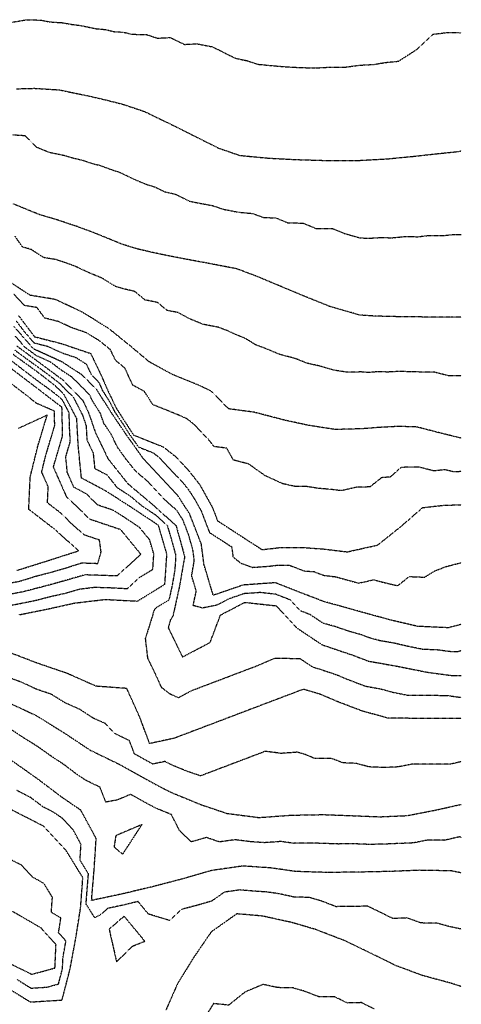
# Model space of a CAD drawing. Units: feet. Extents: x 2140632 to 2148637, y 13640367 to 13647739.
# Drawn here: x 2148434 to 2148637, y 13646058 to 13646511 of the extents above; entities that cross this region are included whole.
import ezdxf

# ---------------------------------------------------------------- set-up
doc = ezdxf.new("R2010")
doc.units = ezdxf.units.FT
doc.header["$MEASUREMENT"] = 0
doc.linetypes.add('HIDDEN2', pattern=[0.1875, 0.125, -0.0625])
for name, color, linetype in [('C-TOPO-MAJR', 9, 'HIDDEN2'), ('C-TOPO-MINR', 8, 'HIDDEN2'), ('C-TOPO_EgC', 2, 'Continuous')]:
    doc.layers.add(name, color=color, linetype=linetype)

# ---------------------------------------------------------------- blocks, each defined once
blk = doc.blocks.new('*U17')
at = {"layer": 'C-TOPO-MAJR', "color": 9, "linetype": 'HIDDEN2', "lineweight": -3}
for points, elevation in [([(2148432.08, 13646372.51), (2148435.72, 13646367.68), (2148440.22, 13646362.5), (2148446.45, 13646360.92), (2148453, 13646357.93), (2148459.73, 13646355.65), (2148464.3, 13646352.68), (2148466.64, 13646347.79), (2148470.05, 13646344.38), (2148471.73, 13646340.55), (2148475.32, 13646334.93), (2148477.22, 13646330.99), (2148480.58, 13646326.05), (2148484.5, 13646319.95), (2148488.32, 13646314.58), (2148495.18, 13646311.85), (2148497.89, 13646309.71), (2148505.8, 13646301.25), (2148508.78, 13646298.14), (2148511.42, 13646294.79), (2148514.16, 13646290.54), (2148517.19, 13646285.11), (2148518.33, 13646282.13), (2148521.01, 13646275.21), (2148531.25, 13646268.57), (2148531.86, 13646263.9), (2148535.59, 13646261.02), (2148540.87, 13646259.15), (2148548.27, 13646259.69), (2148552.65, 13646260.21), (2148557.75, 13646260.18), (2148564.56, 13646257.51), (2148569.18, 13646257.18), (2148573.55, 13646255.51), (2148579.06, 13646254.85), (2148584.17, 13646253.43), (2148589.66, 13646251.9), (2148596.66, 13646253.47), (2148601.58, 13646252.13), (2148607.67, 13646250.71), (2148612.98, 13646254.94), (2148620.04, 13646254.63), (2148624.95, 13646257.64), (2148630.11, 13646259.57), (2148636.96, 13646261.35)], 505), ([(2148636.96, 13646189.65), (2148603.54, 13646189.69), (2148591.53, 13646192.96), (2148580.56, 13646197.12), (2148572.13, 13646200.7), (2148564.25, 13646203.05), (2148504.7, 13646180.48), (2148493.45, 13646178.06), (2148488.93, 13646190.2), (2148482.96, 13646203.42), (2148468.85, 13646204.45), (2148455.3, 13646210.43), (2148441.68, 13646215.09), (2148428.69, 13646220.05)], 500), ([(2148433.48, 13646237.37), (2148445.94, 13646239.87), (2148458.99, 13646242.75), (2148473.04, 13646244.41), (2148487.85, 13646243.64), (2148500.48, 13646251.39), (2148501.43, 13646265.26), (2148497.53, 13646278.49), (2148485.31, 13646286.59), (2148473.49, 13646294.18), (2148462.08, 13646300.28), (2148460.64, 13646314.52), (2148459.92, 13646327.66), (2148453.99, 13646338.81), (2148450.25, 13646342.52), (2148441.86, 13646349.03), (2148430.6, 13646357.13)], 500), ([(2148636.96, 13646374.24), (2148632.43, 13646374.27), (2148619.24, 13646374.37), (2148607.13, 13646374.52), (2148597.27, 13646374.76), (2148590.22, 13646375.26), (2148576.31, 13646379.26), (2148565.32, 13646383.67), (2148553.19, 13646388.73), (2148542.92, 13646393.02), (2148533.64, 13646396.53), (2148519.61, 13646399.23), (2148509.69, 13646401.05), (2148498.34, 13646403.28), (2148488.13, 13646405.6), (2148480.84, 13646407.82), (2148468.71, 13646412.8), (2148460.18, 13646415.96), (2148450.84, 13646419.09), (2148442.72, 13646421.49), (2148430.67, 13646426.41)], 510), ([(2148636.96, 13646092.69), (2148632.09, 13646093.68), (2148625.79, 13646095.37), (2148618.32, 13646095.51), (2148612.09, 13646097.82), (2148605.41, 13646097.55), (2148599.55, 13646100.45), (2148593.77, 13646103.23), (2148586.48, 13646103.08), (2148579.26, 13646103), (2148572.47, 13646105.63), (2148567, 13646107.22), (2148559.85, 13646107.44), (2148553.13, 13646108.92), (2148547.26, 13646109.76), (2148540.91, 13646110.18), (2148534.98, 13646110.7), (2148527.85, 13646109.67), (2148521.98, 13646105.53), (2148515.05, 13646103.55), (2148508.2, 13646101.76), (2148502.69, 13646096.62), (2148492.91, 13646099.6), (2148488.14, 13646105.35), (2148481.03, 13646103.67), (2148474.23, 13646102.23), (2148470.78, 13646099.24), (2148468.18, 13646097.96), (2148464.21, 13646104.18), (2148464.73, 13646111.12), (2148465.31, 13646118.12), (2148461.41, 13646124.43), (2148461.88, 13646131.69), (2148458.35, 13646138.19), (2148453.3, 13646143.66), (2148449.05, 13646146.56), (2148444.28, 13646149), (2148438.65, 13646153.25), (2148432.21, 13646156.52)], 495)]:
    blk.add_lwpolyline(points, dxfattribs=dict(at, elevation=elevation))
at = {"layer": 'C-TOPO-MINR', "color": 8, "linetype": 'HIDDEN2', "lineweight": -3}
for points, elevation in [([(2148431.46, 13646359.08), (2148436.56, 13646355.33), (2148442.19, 13646351.28), (2148447.58, 13646347.29), (2148451.77, 13646344.04), (2148453.65, 13646342.18), (2148458.28, 13646337.49), (2148461.24, 13646331.92), (2148462.62, 13646329.04), (2148464.22, 13646324.38), (2148464.59, 13646317.81), (2148467.45, 13646311.85), (2148468.17, 13646304.73), (2148473.88, 13646301.68), (2148478.47, 13646295.92), (2148484.37, 13646292.12), (2148489.91, 13646287.47), (2148496.02, 13646283.42), (2148501.57, 13646278.44), (2148503.52, 13646271.82), (2148505.5, 13646264.67), (2148505.03, 13646257.74), (2148503.81, 13646250.72), (2148502.34, 13646244.13), (2148496.02, 13646240.25), (2148495.42, 13646239.28), (2148494.95, 13646237.47), (2148491.45, 13646226.35), (2148492.5, 13646217.36), (2148495.78, 13646210.67), (2148498.76, 13646204.06), (2148502.53, 13646201.14), (2148506.65, 13646199.2), (2148513.02, 13646202.55), (2148542.79, 13646213.84), (2148551.03, 13646217.35), (2148562.61, 13646217.25), (2148568.56, 13646213.29), (2148572.5, 13646212.11), (2148575.39, 13646211.14), (2148579.66, 13646209.7), (2148583.87, 13646207.91), (2148587.36, 13646206.57), (2148592.85, 13646204.49), (2148599.48, 13646203.31), (2148605.48, 13646201.68), (2148612.45, 13646200.28), (2148629.82, 13646200.26), (2148635.7, 13646199.49), (2148636.96, 13646199.49)], 501), ([(2148432.33, 13646361.03), (2148442.52, 13646353.54), (2148453.3, 13646345.56), (2148462.57, 13646336.18), (2148465.32, 13646330.42), (2148468.53, 13646321.1), (2148474.26, 13646309.19), (2148483.44, 13646297.66), (2148494.5, 13646288.35), (2148505.62, 13646278.39), (2148509.58, 13646264.09), (2148507.13, 13646250.06), (2148504.2, 13646236.87), (2148502.99, 13646234.92), (2148502.04, 13646231.3), (2148508.6, 13646217.92), (2148521.33, 13646224.63), (2148526.07, 13646237.22), (2148537.27, 13646243.05), (2148551.73, 13646241.49), (2148560.98, 13646231.46), (2148572.87, 13646223.53), (2148578.64, 13646221.58), (2148587.18, 13646218.7), (2148594.17, 13646216.02), (2148607.43, 13646213.67), (2148621.36, 13646210.88), (2148633.12, 13646209.33), (2148636.96, 13646209.33)], 502), ([(2148636.96, 13646220.76), (2148635.37, 13646220.35), (2148632.06, 13646220.34), (2148626.19, 13646221.12), (2148619.13, 13646221.43), (2148612.16, 13646222.83), (2148606.07, 13646224.25), (2148599.44, 13646225.42), (2148594.52, 13646226.76), (2148591.03, 13646228.1), (2148585.54, 13646229.64), (2148581.27, 13646231.08), (2148578.38, 13646232.05), (2148573.27, 13646233.47), (2148567.33, 13646237.43), (2148562.96, 13646239.1), (2148558.33, 13646244.11), (2148551.52, 13646246.78), (2148544.29, 13646247.56), (2148536.89, 13646247.03), (2148530.01, 13646244.67), (2148524.41, 13646241.76), (2148517.93, 13646240.44), (2148513.48, 13646241.58), (2148514.94, 13646248.18), (2148512.81, 13646255.28), (2148514.03, 13646262.29), (2148513.43, 13646266.96), (2148511.45, 13646274.11), (2148508.77, 13646281.03), (2148506.03, 13646285.28), (2148500.48, 13646290.26), (2148492.57, 13646298.72), (2148487.04, 13646303.37), (2148482.45, 13646309.14), (2148478.62, 13646314.51), (2148475.75, 13646320.47), (2148472.4, 13646325.41), (2148470.79, 13646330.07), (2148467.2, 13646335.69), (2148465.82, 13646338.57), (2148462.42, 13646341.97), (2148457.78, 13646346.66), (2148453.21, 13646349.63), (2148447.82, 13646353.62), (2148441.27, 13646356.61), (2148436.17, 13646360.36), (2148431.67, 13646365.54)], 503), ([(2148636.96, 13646232.9), (2148631.01, 13646231.36), (2148616.89, 13646231.99), (2148604.71, 13646234.83), (2148594.88, 13646237.51), (2148583.89, 13646240.58), (2148573.68, 13646243.41), (2148564.94, 13646246.74), (2148551.32, 13646252.08), (2148536.5, 13646251.01), (2148522.76, 13646246.3), (2148518.49, 13646260.5), (2148517.28, 13646269.84), (2148511.93, 13646283.67), (2148506.45, 13646292.18), (2148490.63, 13646309.09), (2148482.98, 13646319.84), (2148476.26, 13646329.72), (2148469.08, 13646340.96), (2148462.27, 13646347.77), (2148453.13, 13646353.71), (2148440.01, 13646359.69), (2148431.01, 13646370.05)], 504), ([(2148433.15, 13646374.98), (2148440.44, 13646365.31), (2148452.88, 13646362.15), (2148466.33, 13646357.59), (2148471.02, 13646347.81), (2148474.39, 13646340.15), (2148478.18, 13646332.27), (2148486.02, 13646320.07), (2148499.73, 13646314.62), (2148505.16, 13646310.33), (2148511.11, 13646304.1), (2148516.39, 13646297.41), (2148522.46, 13646286.56), (2148524.74, 13646280.59), (2148545.23, 13646267.3), (2148553.99, 13646268.35), (2148564.19, 13646268.29), (2148573.42, 13646267.62), (2148584.45, 13646266.29), (2148598.45, 13646269.43), (2148609.08, 13646277.9), (2148619.15, 13646286.66), (2148629.21, 13646287.78), (2148636.96, 13646287.95)], 506), ([(2148636.96, 13646303.22), (2148633.31, 13646303.14), (2148629.41, 13646304.08), (2148624.38, 13646303.52), (2148617.85, 13646305.2), (2148613.69, 13646305.34), (2148609.23, 13646305.11), (2148604.19, 13646300.73), (2148600.22, 13646300.41), (2148594.91, 13646296.18), (2148588.69, 13646296.01), (2148581.7, 13646294.44), (2148576.18, 13646295.1), (2148571.56, 13646295.44), (2148565.46, 13646296.38), (2148560.35, 13646296.41), (2148554.8, 13646297.62), (2148546.63, 13646301.35), (2148539.03, 13646306.72), (2148532, 13646308.55), (2148528.97, 13646313.98), (2148523.13, 13646314.75), (2148520.49, 13646318.1), (2148517.52, 13646321.21), (2148513.51, 13646325.28), (2148510.79, 13646327.42), (2148508.14, 13646328.69), (2148501.83, 13646331.27), (2148494.97, 13646334), (2148491.05, 13646340.1), (2148485.77, 13646342.97), (2148483.88, 13646346.91), (2148482.19, 13646350.74), (2148477.75, 13646354.46), (2148475.4, 13646359.35), (2148470.48, 13646363.33), (2148464.29, 13646367.16), (2148457.57, 13646369.44), (2148451.43, 13646372.3), (2148445.2, 13646373.88), (2148441.56, 13646378.72), (2148435.83, 13646379.66), (2148430.91, 13646384.84)], 507), ([(2148636.96, 13646318.61), (2148629.61, 13646320.39), (2148616.55, 13646323.74), (2148608.23, 13646324.02), (2148599.31, 13646323.56), (2148591.36, 13646322.93), (2148578.94, 13646322.59), (2148566.72, 13646324.47), (2148555.61, 13646326.89), (2148541.55, 13646330.55), (2148529.87, 13646332.1), (2148521.85, 13646340.23), (2148516.55, 13646342.76), (2148503.92, 13646347.93), (2148493.37, 13646353.67), (2148484.48, 13646361.11), (2148474.63, 13646369.08), (2148462.26, 13646376.73), (2148449.97, 13646382.46), (2148438.51, 13646384.35), (2148426.99, 13646391.82)], 508), ([(2148636.96, 13646347.3), (2148631.02, 13646347.33), (2148624.49, 13646349), (2148617.9, 13646349.05), (2148613.73, 13646349.19), (2148607.68, 13646349.27), (2148603.22, 13646349.04), (2148598.29, 13646349.16), (2148594.32, 13646348.84), (2148590.79, 13646349.09), (2148584.58, 13646348.92), (2148578.47, 13646349.86), (2148571.52, 13646351.86), (2148565.96, 13646353.07), (2148560.46, 13646355.28), (2148553.43, 13646357.11), (2148547.37, 13646359.64), (2148542.26, 13646361.59), (2148537.52, 13646364.48), (2148532.39, 13646366.62), (2148529.73, 13646367.89), (2148525.1, 13646369.64), (2148518.08, 13646370.99), (2148511.77, 13646373.58), (2148506.49, 13646376.45), (2148501.53, 13646377.36), (2148497.08, 13646381.08), (2148491.41, 13646382.19), (2148486.49, 13646386.18), (2148481.38, 13646387.34), (2148477.74, 13646388.45), (2148471.55, 13646392.27), (2148465.48, 13646394.76), (2148459.34, 13646397.63), (2148455.08, 13646399.21), (2148450.41, 13646400.77), (2148444.68, 13646401.72), (2148438.92, 13646405.45), (2148434.86, 13646406.65), (2148431.44, 13646411.65)], 509), ([(2148430.28, 13646458.26), (2148436.03, 13646457.91), (2148441.22, 13646452.66), (2148447.24, 13646450.2), (2148454.09, 13646448.79), (2148458.15, 13646447.59), (2148462.29, 13646446.62), (2148466.96, 13646445.06), (2148470.63, 13646444.13), (2148474.89, 13646442.55), (2148479.85, 13646440.9), (2148486.37, 13646437.75), (2148492.44, 13646435.26), (2148496.09, 13646434.15), (2148500.3, 13646432.04), (2148505.4, 13646430.88), (2148511.78, 13646427.69), (2148517.45, 13646426.57), (2148522.41, 13646425.66), (2148527.31, 13646423.98), (2148534.33, 13646422.63), (2148541.01, 13646422), (2148545.65, 13646420.25), (2148551.78, 13646419.93), (2148556.92, 13646417.78), (2148564.23, 13646417.56), (2148570.29, 13646415.03), (2148577.66, 13646415.06), (2148583.16, 13646412.85), (2148590.12, 13646410.85), (2148593.64, 13646410.6), (2148600.19, 13646410.96), (2148605.12, 13646410.84), (2148610.92, 13646411.41), (2148616.97, 13646411.33), (2148622.35, 13646411.93), (2148628.94, 13646411.88), (2148633.99, 13646412.4), (2148636.96, 13646412.38)], 511), ([(2148432.22, 13646479.4), (2148440.28, 13646479.63), (2148451.77, 13646478.92), (2148465.45, 13646476.1), (2148473.74, 13646474.16), (2148481.07, 13646472.31), (2148490.99, 13646469), (2148504.04, 13646462.71), (2148512.46, 13646458.49), (2148525.21, 13646452.1), (2148535.01, 13646448.73), (2148548.38, 13646447.48), (2148560.64, 13646446.84), (2148575.27, 13646446.4), (2148590.01, 13646446.45), (2148603.11, 13646447.17), (2148614.71, 13646448.3), (2148625.45, 13646449.49), (2148635.55, 13646450.53), (2148636.96, 13646450.87)], 512), ([(2148430.35, 13646510.08), (2148436.84, 13646511.2), (2148443.48, 13646511), (2148447.3, 13646510.2), (2148453.04, 13646509.84), (2148457.33, 13646509.09), (2148461.85, 13646508.49), (2148468.69, 13646507.08), (2148473.18, 13646506.66), (2148477.32, 13646505.69), (2148481.53, 13646505.43), (2148485.2, 13646504.5), (2148492.02, 13646504.37), (2148496.98, 13646502.71), (2148503, 13646502.96), (2148509.53, 13646499.82), (2148515.12, 13646500.12), (2148522.44, 13646498.72), (2148526.65, 13646496.61), (2148533.02, 13646493.42), (2148538.23, 13646492.38), (2148543.13, 13646490.7), (2148549.82, 13646490.07), (2148555.94, 13646489.54), (2148562.07, 13646489.22), (2148569.38, 13646489), (2148576.17, 13646489.34), (2148583.54, 13646489.37), (2148590.17, 13646490.26), (2148596.72, 13646490.62), (2148602.26, 13646491.54), (2148608.06, 13646492.1), (2148616.31, 13646497.44), (2148623.89, 13646504.5), (2148630.12, 13646505.25), (2148635.99, 13646505.23), (2148636.96, 13646505.17)], 513), ([(2148636.96, 13646169.73), (2148632.03, 13646168.62), (2148614.66, 13646168.64), (2148607.83, 13646167.31), (2148601.45, 13646167.03), (2148594.52, 13646167.31), (2148588.52, 13646168.95), (2148582.53, 13646169.17), (2148577.04, 13646171.25), (2148569.62, 13646171.12), (2148565.41, 13646172.91), (2148561.47, 13646174.08), (2148554.05, 13646173.54), (2148546.69, 13646174.48), (2148516.91, 13646163.19), (2148510.87, 13646165.23), (2148503.95, 13646168.07), (2148500.53, 13646169.83), (2148494.91, 13646168.62), (2148486.45, 13646173.31), (2148484.19, 13646179.38), (2148477.51, 13646182.62), (2148473.12, 13646187.28), (2148467.47, 13646189.75), (2148461.4, 13646193.76), (2148454.63, 13646196.75), (2148448.27, 13646200.7), (2148441.46, 13646203.03), (2148434.91, 13646206.09), (2148428.41, 13646208.57)], 499), ([(2148427.36, 13646241.29), (2148434.46, 13646242.66), (2148440.69, 13646243.91), (2148447.63, 13646245.72), (2148454.16, 13646247.16), (2148461.34, 13646249.22), (2148468.36, 13646250.05), (2148475.75, 13646249.8), (2148483.16, 13646249.41), (2148488.62, 13646254.4), (2148494.94, 13646258.28), (2148495.41, 13646265.21), (2148493.47, 13646271.83), (2148488.77, 13646277.56), (2148482.66, 13646281.61), (2148476.75, 13646285.41), (2148469.66, 13646287.8), (2148464.28, 13646293), (2148458.58, 13646296.05), (2148455.57, 13646302.85), (2148454.85, 13646309.97), (2148456.95, 13646317.12), (2148456.59, 13646323.69), (2148456.43, 13646330.32), (2148453.47, 13646335.89), (2148451.6, 13646337.75), (2148447.41, 13646341), (2148441.78, 13646345.05), (2148422.52, 13646359.76)], 499), ([(2148636.96, 13646134.91), (2148636.04, 13646135.1), (2148629.09, 13646133.53), (2148621.62, 13646133.67), (2148614.79, 13646132.33), (2148608.11, 13646132.06), (2148601.73, 13646131.78), (2148594.44, 13646131.64), (2148587.51, 13646131.92), (2148580.29, 13646131.84), (2148574.3, 13646132.06), (2148567.16, 13646132.28), (2148559.74, 13646132.15), (2148553.87, 13646132.98), (2148546.46, 13646132.44), (2148540.11, 13646132.86), (2148532.74, 13646133.8), (2148525.62, 13646132.78), (2148519.58, 13646134.82), (2148512.64, 13646132.84), (2148507.2, 13646138.07), (2148503.49, 13646145.39), (2148496.56, 13646148.23), (2148493.14, 13646149.99), (2148484.69, 13646154.67), (2148478.67, 13646152.12), (2148473.26, 13646151.13), (2148470.62, 13646157.97), (2148463.94, 13646161.21), (2148459.69, 13646164.11), (2148454.06, 13646168.36), (2148447.99, 13646172.38), (2148441.95, 13646176.65), (2148435.6, 13646180.6), (2148429.53, 13646184.65)], 497), ([(2148426.77, 13646251.49), (2148433.86, 13646252.85), (2148440.99, 13646255.08), (2148447.93, 13646256.89), (2148455.11, 13646258.96), (2148462.22, 13646261.24), (2148469.62, 13646260.98), (2148471.13, 13646266.29), (2148470.39, 13646271.71), (2148463.29, 13646274.1), (2148457.73, 13646279.08), (2148452.36, 13646284.28), (2148446.45, 13646288.84), (2148446.77, 13646296.25), (2148443.77, 13646303.05), (2148445.52, 13646310.16), (2148447.62, 13646317.3), (2148449.78, 13646324.45), (2148449.62, 13646331.08), (2148441.19, 13646334.72), (2148437.68, 13646337.63), (2148418.42, 13646352.34)], 497), ([(2148636.96, 13646118.54), (2148632.4, 13646119.47), (2148617.46, 13646119.74), (2148604.1, 13646119.19), (2148589.51, 13646118.9), (2148575.08, 13646118.74), (2148560.8, 13646119.18), (2148549.06, 13646120.85), (2148536.36, 13646121.7), (2148522.1, 13646119.65), (2148508.24, 13646115.69), (2148494.55, 13646112.11), (2148480.33, 13646108.75), (2148466.73, 13646105.86), (2148467.91, 13646119.86), (2148468.86, 13646134.37), (2148461.79, 13646147.38), (2148453.29, 13646153.18), (2148442.03, 13646161.68), (2148429.95, 13646170.22)], 496), ([(2148432.29, 13646257.76), (2148446.54, 13646262.22), (2148460.76, 13646266.78), (2148449.64, 13646276.74), (2148437.82, 13646285.86), (2148438.47, 13646300.68), (2148441.98, 13646314.89), (2148446.29, 13646329.19), (2148433.11, 13646323.11)], 496), ([(2148425.83, 13646066.98), (2148438.57, 13646059.14), (2148453.14, 13646060.06), (2148456.83, 13646074.28), (2148459.54, 13646088.84), (2148461.69, 13646102.5), (2148462.72, 13646116.39), (2148454.9, 13646129.01), (2148444.8, 13646139.94), (2148435.27, 13646144.83), (2148422.4, 13646151.37)], 494), ([(2148414.43, 13646362.39), (2148452.95, 13646332.98), (2148453.27, 13646319.72), (2148449.06, 13646305.43), (2148455.07, 13646291.83), (2148465.83, 13646281.42), (2148480.01, 13646276.64), (2148489.4, 13646265.17), (2148478.47, 13646255.19), (2148463.68, 13646255.7), (2148449.32, 13646251.57), (2148435.44, 13646247.95), (2148421.25, 13646245.22)], 498), ([(2148428.13, 13646197.1), (2148441.24, 13646190.98), (2148453.96, 13646183.08), (2148466.09, 13646175.05), (2148479.46, 13646168.56), (2148496.37, 13646159.19), (2148503.2, 13646155.67), (2148517.05, 13646149.99), (2148529.13, 13646145.91), (2148543.85, 13646144.03), (2148558.68, 13646145.12), (2148573.52, 13646145.38), (2148585.5, 13646144.94), (2148599.37, 13646144.38), (2148612.12, 13646144.93), (2148625.78, 13646147.6), (2148636.96, 13646150.11)], 498), ([(2148432.52, 13646069.43), (2148438.89, 13646065.51), (2148446.17, 13646065.97), (2148451.51, 13646067.42), (2148451.51, 13646067.42), (2148453.35, 13646074.53), (2148453.6, 13646079.89), (2148454.95, 13646087.17), (2148451.54, 13646091), (2148452.61, 13646097.83), (2148448.2, 13646100.39), (2148448.71, 13646107.33), (2148444.81, 13646113.64), (2148439.51, 13646116.65), (2148434.46, 13646122.12), (2148429.69, 13646124.56)], 493), ([(2148426.77, 13646077.99), (2148439.21, 13646071.89), (2148449.88, 13646074.78), (2148450.36, 13646085.51), (2148443.53, 13646093.16), (2148434.71, 13646098.28), (2148424.11, 13646104.3)], 492), ([(2148636.96, 13646066.23), (2148631.78, 13646067.9), (2148619.17, 13646071.28), (2148606.72, 13646075.91), (2148595, 13646081.71), (2148583.44, 13646087.27), (2148569.85, 13646092.52), (2148558.91, 13646095.71), (2148545.46, 13646098.67), (2148533.6, 13646099.7), (2148521.85, 13646091.42), (2148513.74, 13646079.62), (2148506.3, 13646067.54), (2148500.98, 13646055.49)], 494), ([(2148596.79, 13646055.94), (2148590.92, 13646058.84), (2148584.51, 13646058.67), (2148578.73, 13646061.45), (2148571.61, 13646061.44), (2148564.82, 13646064.07), (2148559.35, 13646065.66), (2148552.48, 13646065.74), (2148545.75, 13646067.22), (2148537.42, 13646063.75), (2148529.89, 13646057.7), (2148522.83, 13646058.38), (2148519.11, 13646052.34)], 493)]:
    blk.add_lwpolyline(points, dxfattribs=dict(at, elevation=elevation))
for points, elevation in [([(2148489.92, 13646140.79), (2148477.89, 13646135.69), (2148477.09, 13646130.46), (2148481.07, 13646127.13), (2148489.92, 13646140.79)], 496), ([(2148491.27, 13646087.1), (2148481.73, 13646098.6), (2148474.82, 13646092.63), (2148478.23, 13646077.64), (2148485.68, 13646084.9), (2148491.27, 13646087.1)], 494)]:
    blk.add_lwpolyline(points, close=True, dxfattribs=dict(at, elevation=elevation))

msp = doc.modelspace()

# ---------------------------------------------------------------- block references
at = {"layer": 'C-TOPO_EgC', "color": 2, "linetype": 'Continuous', "lineweight": -3}
msp.add_blockref('*U17', (0, 0), dxfattribs=at)

doc.saveas('drawing.dxf')
